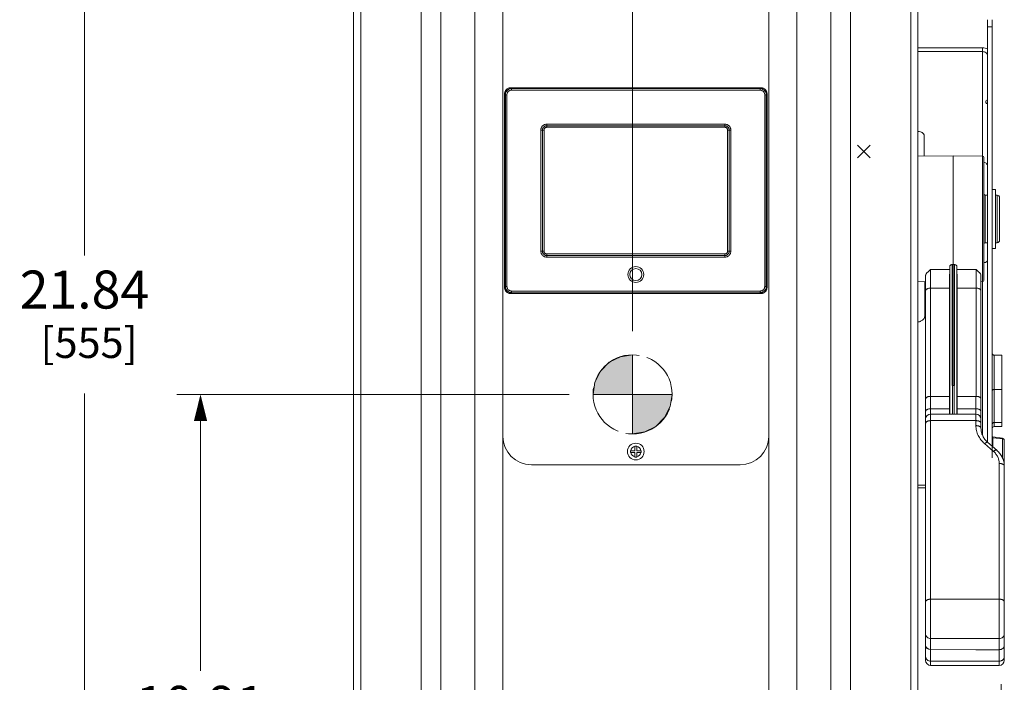
# Model space of a CAD drawing. Units: inches. Extents: x 0 to 230, y -1 to 61.
# Drawn here: x 38 to 54, y 30 to 40 of the extents above; entities that cross this region are included whole.
import ezdxf

# ---------------------------------------------------------------- set-up
doc = ezdxf.new("R2010")
doc.units = ezdxf.units.IN
doc.header["$MEASUREMENT"] = 0
doc.linetypes.add('CENTER2', pattern=[1.125, 0.75, -0.125, 0.125, -0.125])
for name, color, linetype, lineweight in [('CENTER1', 2, 'CENTER2', 20), ('CONTINUOUS1', 7, 'Continuous', 20), ('DIM', 2, 'Continuous', 20)]:
    doc.layers.add(name, color=color, linetype=linetype, lineweight=lineweight)
doc.styles.add('RomanS', font='romans.shx')
doc.dimstyles.new('SchneiderElectric Dual Below', dxfattribs={"dimscale": 0, "dimtxt": 0.1, "dimasz": 0.07, "dimexe": 0.0625, "dimexo": 0.0625, "dimgap": 0.04, "dimtad": 0, "dimtih": 1, "dimtoh": 1, "dimrnd": 0.001, "dimzin": 4, "dimdsep": 46, "dimtxsty": 'RomanS', "dimblk": 'SEArrow', "dimcen": 0.09, "dimclrd": 256, "dimclre": 256, "dimclrt": 256, "dimadec": 0, "dimazin": 1, "dimtfac": 1, "dimtofl": 0, "dimtmove": 0, "dimatfit": 3, "dimldrblk": 'SEArrow', "dimfxl": 1, "dimtolj": 1, "dimtzin": 0, "dimlwd": -1, "dimlwe": -1, "dimarcsym": 0})

# ---------------------------------------------------------------- blocks, each defined once
blk = doc.blocks.new('SEArrow')
at = {"linetype": 'ByBlock', "lineweight": -2}
blk.add_lwpolyline([(0, 0, 0, 0.5, 0), (-1, 0, 0.5, 0.5, 0)], format="xyseb", dxfattribs=at)
blk = doc.blocks.new('*D43')
at = {"layer": 'Defpoints', "color": 0, "transparency": 16777216}
for p in [(43.63, 45.039), (39.377, 23.195), (43.63, 23.195)]:
    blk.add_point(p, dxfattribs=at)
at = {"layer": 'DIM', "transparency": 16777216}
for p, q in [((43.255, 45.039), (39.002, 45.039)), ((39.377, 44.619), (39.377, 36.297)), ((39.377, 23.615), (39.377, 34.117)), ((43.255, 23.195), (39.002, 23.195))]:
    blk.add_line(p, q, dxfattribs=at)
at = {"layer": 'DIM', "transparency": 16777216, "xscale": 0.4200000000000001, "yscale": 0.4200000000000001, "zscale": 0.4200000000000001}
for p, rotation in [((39.377, 45.039), 90), ((39.377, 23.195), 270)]:
    blk.add_blockref('SEArrow', p, dxfattribs=dict(at, rotation=rotation))
at = {"layer": 'DIM', "transparency": 16777216, "insert": (39.377, 36.057), "char_height": 0.6, "attachment_point": 2, "line_spacing_factor": 0.9, "style": 'RomanS'}
blk.add_mtext('\\A1;21.84\\P{\\H0.8x; [555]', dxfattribs=at)
blk = doc.blocks.new('*D45')
at = {"layer": 'Defpoints', "color": 0, "transparency": 16777216}
for p in [(41.211, 34.102), (47.411, 34.102), (43.63, 23.195)]:
    blk.add_point(p, dxfattribs=at)
at = {"layer": 'DIM', "transparency": 16777216}
for p, q in [((47.036, 34.102), (40.836, 34.102)), ((41.211, 33.682), (41.211, 29.739)), ((41.211, 23.615), (41.211, 27.559)), ((43.255, 23.195), (40.836, 23.195))]:
    blk.add_line(p, q, dxfattribs=at)
at = {"layer": 'DIM', "transparency": 16777216, "xscale": 0.4200000000000001, "yscale": 0.4200000000000001, "zscale": 0.4200000000000001}
for p, rotation in [((41.211, 34.102), 90), ((41.211, 23.195), 270)]:
    blk.add_blockref('SEArrow', p, dxfattribs=dict(at, rotation=rotation))
at = {"layer": 'DIM', "transparency": 16777216, "insert": (41.211, 29.499), "char_height": 0.6, "attachment_point": 2, "line_spacing_factor": 0.9, "style": 'RomanS'}
blk.add_mtext('\\A1;10.91\\P{\\H0.8x; [277]', dxfattribs=at)
blk = doc.blocks.new('*D46')
at = {"layer": 'Defpoints', "color": 0, "transparency": 16777216}
for p in [(48.036, 46.106), (52.544, 45.044), (48.036, 34.727)]:
    blk.add_point(p, dxfattribs=at)
at = {"layer": 'DIM', "transparency": 16777216}
for p, q in [((48.036, 35.102), (48.036, 46.481)), ((52.544, 45.419), (52.544, 46.481)), ((48.456, 46.106), (48.862, 46.106)), ((52.124, 46.106), (51.719, 46.106))]:
    blk.add_line(p, q, dxfattribs=at)
at = {"layer": 'DIM', "transparency": 16777216, "xscale": 0.4200000000000001, "yscale": 0.4200000000000001, "zscale": 0.4200000000000001, "rotation": 180}
blk.add_blockref('SEArrow', (48.036, 46.106), dxfattribs=at)
at = {"layer": 'DIM', "transparency": 16777216, "xscale": 0.4200000000000001, "yscale": 0.4200000000000001, "zscale": 0.4200000000000001}
blk.add_blockref('SEArrow', (52.544, 46.106), dxfattribs=at)
at = {"layer": 'DIM', "transparency": 16777216, "insert": (50.29, 46.956), "char_height": 0.6, "attachment_point": 2, "line_spacing_factor": 0.9, "style": 'RomanS'}
blk.add_mtext('\\A1;4.51\\P{\\H0.8x; [115]', dxfattribs=at)
blk = doc.blocks.new('*D47')
at = {"layer": 'Defpoints', "color": 0, "transparency": 16777216}
for p in [(53.858, 29.902), (43.63, 23.195), (43.63, 20.201)]:
    blk.add_point(p, dxfattribs=at)
at = {"layer": 'DIM', "transparency": 16777216}
for p, q in [((53.858, 29.527), (53.858, 19.826)), ((43.63, 22.82), (43.63, 19.826)), ((44.05, 20.201), (48.504, 20.201)), ((53.438, 20.201), (51.361, 20.201))]:
    blk.add_line(p, q, dxfattribs=at)
at = {"layer": 'DIM', "transparency": 16777216, "xscale": 0.4200000000000001, "yscale": 0.4200000000000001, "zscale": 0.4200000000000001, "rotation": 180}
blk.add_blockref('SEArrow', (43.63, 20.201), dxfattribs=at)
at = {"layer": 'DIM', "transparency": 16777216, "xscale": 0.4200000000000001, "yscale": 0.4200000000000001, "zscale": 0.4200000000000001}
blk.add_blockref('SEArrow', (53.858, 20.201), dxfattribs=at)
at = {"layer": 'DIM', "transparency": 16777216, "insert": (49.933, 21.051), "char_height": 0.6, "attachment_point": 2, "line_spacing_factor": 0.9, "style": 'RomanS'}
blk.add_mtext('\\A1;10.23\\P{\\H0.8x; [260]', dxfattribs=at)
blk = doc.blocks.new('CG_3D_BL2', base_point=(48.013, 40.236))
at = {"layer": 'CENTER1'}
for points in [[(48.013, 40.236), (47.388, 40.236), (47.418, 40.429), (47.507, 40.603), (47.645, 40.742), (47.82, 40.83), (48.013, 40.861)], [(48.013, 40.236), (48.013, 39.611), (48.206, 39.642), (48.38, 39.73), (48.518, 39.869), (48.607, 40.043), (48.638, 40.236)]]:
    blk.add_hatch(color=256, dxfattribs=at).paths.add_polyline_path(points)
for p, q in [((48.013, 40.861), (48.013, 40.236)), ((47.388, 40.236), (48.013, 40.236)), ((48.013, 40.236), (48.638, 40.236)), ((48.013, 40.236), (48.013, 39.611)), ((48.013, 40.232), (48.017, 40.236))]:
    blk.add_line(p, q, dxfattribs=at)
for points in [[(48.013, 40.236), (47.388, 40.236), (47.418, 40.429), (47.507, 40.603), (47.645, 40.742), (47.82, 40.83), (48.013, 40.861), (48.013, 40.236)], [(48.013, 40.236), (48.013, 39.611), (48.206, 39.642), (48.38, 39.73), (48.518, 39.869), (48.607, 40.043), (48.638, 40.236), (48.013, 40.236)]]:
    blk.add_lwpolyline(points, dxfattribs=at)
for start, end in [(90, 180), (0, 90), (180, 270), (270, 0)]:
    blk.add_arc((48.013, 40.236), 0.625, start, end, dxfattribs=at)

msp = doc.modelspace()

# ---------------------------------------------------------------- linework, layer by layer
at = {"layer": 'CONTINUOUS1'}
for p, q in [((43.63, 23.255), (43.63, 44.979)), ((52.544, 44.979), (52.544, 23.255)), ((43.744, 23.309), (43.744, 44.925)), ((52.43, 44.925), (52.43, 23.309)), ((44.697, 41.475), (44.697, 28.203)), ((45.008, 41.475), (45.008, 28.203)), ((51.166, 28.203), (51.166, 41.475)), ((51.478, 28.203), (51.478, 41.475)), ((45.542, 40.941), (45.542, 28.737)), ((45.984, 40.941), (45.984, 28.737)), ((50.191, 28.737), (50.191, 40.941)), ((50.632, 28.737), (50.632, 40.941)), ((45.987, 40.739), (45.987, 33.439)), ((50.187, 33.439), (50.187, 40.739)), ((53.644, 33.342), (53.644, 40.018)), ((53.718, 40.018), (53.718, 33.1)), ((53.644, 39.907), (53.718, 39.907)), ((53.564, 39.576), (52.544, 39.576)), ((53.564, 39.515), (52.544, 39.515)), ((53.564, 39.576), (53.564, 37.863)), ((46.113, 38.944), (46.113, 38.943)), ((47.442, 38.944), (46.113, 38.944)), ((46.126, 38.931), (46.113, 38.943)), ((47.442, 38.943), (46.113, 38.943)), ((46.126, 38.906), (46.126, 38.931)), ((50.049, 38.931), (46.126, 38.931)), ((50.049, 38.906), (46.126, 38.906)), ((47.442, 38.944), (47.442, 38.943)), ((47.442, 38.943), (47.443, 38.943)), ((48.732, 38.943), (47.443, 38.943)), ((48.73, 38.943), (47.444, 38.943)), ((48.732, 38.944), (48.73, 38.943)), ((50.062, 38.944), (48.732, 38.944)), ((48.732, 38.944), (48.732, 38.943)), ((48.732, 38.943), (48.732, 38.943)), ((50.062, 38.943), (48.732, 38.943)), ((50.049, 38.931), (50.062, 38.943)), ((50.049, 38.906), (50.049, 38.931)), ((50.062, 38.943), (50.062, 38.944)), ((46.013, 38.844), (46.013, 37.964)), ((46.013, 38.844), (46.013, 37.964)), ((46.026, 38.831), (46.013, 38.844)), ((46.013, 38.844), (46.013, 38.844)), ((46.026, 38.831), (46.026, 35.807)), ((46.051, 38.831), (46.026, 38.831)), ((46.051, 38.831), (46.051, 35.807)), ((50.124, 35.807), (50.124, 38.831)), ((50.124, 38.831), (50.149, 38.831)), ((50.149, 38.831), (50.162, 38.844)), ((50.149, 35.807), (50.149, 38.831)), ((50.162, 37.964), (50.162, 38.844)), ((50.162, 37.964), (50.162, 38.844)), ((50.162, 38.844), (50.162, 38.844)), ((46.587, 36.364), (46.587, 38.275)), ((46.587, 38.275), (46.612, 38.275)), ((46.612, 36.364), (46.612, 38.275)), ((46.612, 36.364), (46.612, 38.275)), ((46.612, 38.275), (46.612, 38.275)), ((46.637, 38.275), (46.612, 38.275)), ((46.637, 36.364), (46.637, 38.275)), ((46.682, 38.37), (46.682, 38.345)), ((46.682, 38.37), (49.493, 38.37)), ((46.682, 38.32), (46.682, 38.345)), ((46.682, 38.345), (46.682, 38.345)), ((46.682, 38.345), (49.493, 38.345)), ((46.682, 38.345), (49.493, 38.345)), ((46.682, 38.32), (49.493, 38.32)), ((49.493, 38.37), (49.493, 38.345)), ((49.493, 38.345), (49.493, 38.345)), ((49.493, 38.32), (49.493, 38.345)), ((49.538, 38.275), (49.538, 36.364)), ((49.538, 38.275), (49.563, 38.275)), ((49.563, 38.275), (49.563, 38.275)), ((49.563, 38.275), (49.563, 36.364)), ((49.563, 38.275), (49.563, 36.364)), ((49.588, 38.275), (49.563, 38.275)), ((49.588, 38.275), (49.588, 36.364)), ((52.643, 37.863), (52.643, 38.189)), ((46.013, 37.964), (46.013, 36.674)), ((46.013, 37.964), (46.013, 37.961)), ((46.013, 37.964), (46.013, 37.964)), ((46.013, 37.964), (46.013, 37.964)), ((46.013, 37.962), (46.013, 36.676)), ((50.161, 36.674), (50.161, 37.964)), ((50.162, 37.964), (50.161, 37.964)), ((50.161, 36.676), (50.161, 37.962)), ((50.162, 37.962), (50.162, 37.964)), ((50.162, 37.964), (50.162, 37.964)), ((51.587, 37.838), (51.787, 38.038)), ((51.787, 37.838), (51.587, 38.038)), ((52.544, 37.861), (53.103, 37.871)), ((53.103, 37.871), (53.566, 37.863)), ((53.103, 34.243), (53.103, 37.871)), ((53.566, 37.863), (53.566, 35.882)), ((53.585, 37.843), (53.585, 35.902)), ((53.768, 37.337), (53.718, 37.337)), ((53.768, 36.408), (53.768, 37.337)), ((53.605, 37.25), (53.644, 37.249)), ((53.605, 37.25), (53.605, 36.494)), ((53.768, 37.247), (53.796, 37.247)), ((53.796, 37.247), (53.796, 36.497)), ((53.835, 37.207), (53.835, 36.537)), ((46.013, 36.676), (46.013, 36.674)), ((46.013, 36.674), (46.013, 36.674)), ((46.013, 36.674), (46.013, 35.794)), ((46.013, 36.674), (46.013, 35.794)), ((46.013, 36.674), (46.013, 36.674)), ((50.162, 36.674), (50.161, 36.678)), ((50.161, 36.674), (50.162, 36.674)), ((50.162, 35.794), (50.162, 36.674)), ((50.162, 35.794), (50.162, 36.674)), ((50.162, 36.674), (50.162, 36.674)), ((53.605, 36.494), (53.644, 36.495)), ((53.768, 36.408), (53.718, 36.408)), ((53.768, 36.497), (53.796, 36.497)), ((46.587, 36.364), (46.612, 36.364)), ((46.612, 36.364), (46.612, 36.364)), ((46.637, 36.364), (46.612, 36.364)), ((46.682, 36.319), (46.682, 36.294)), ((49.493, 36.319), (46.682, 36.319)), ((46.682, 36.294), (46.682, 36.294)), ((46.682, 36.269), (46.682, 36.294)), ((49.493, 36.294), (46.682, 36.294)), ((49.493, 36.294), (46.682, 36.294)), ((49.493, 36.269), (46.682, 36.269)), ((49.493, 36.319), (49.493, 36.294)), ((49.493, 36.269), (49.493, 36.294)), ((49.493, 36.294), (49.493, 36.294)), ((49.538, 36.364), (49.563, 36.364)), ((49.588, 36.364), (49.563, 36.364)), ((49.563, 36.364), (49.563, 36.364)), ((53.048, 36.125), (53.046, 36.072)), ((53.048, 33.79), (53.048, 36.125)), ((53.087, 36.151), (53.103, 36.151)), ((53.087, 34.243), (53.087, 36.151)), ((53.119, 36.151), (53.103, 36.151)), ((53.119, 36.151), (53.119, 34.243)), ((53.158, 36.125), (53.159, 36.072)), ((53.158, 36.125), (53.158, 33.79)), ((52.665, 33.713), (52.665, 35.98)), ((52.744, 36.074), (53.046, 36.072)), ((53.159, 36.072), (53.462, 36.074)), ((53.54, 33.713), (53.54, 35.98)), ((46.026, 35.807), (46.013, 35.794)), ((46.013, 35.794), (46.013, 35.794)), ((46.051, 35.807), (46.026, 35.807)), ((50.124, 35.807), (50.149, 35.807)), ((50.149, 35.807), (50.162, 35.794)), ((50.162, 35.794), (50.162, 35.794)), ((52.544, 35.883), (52.665, 35.881)), ((52.653, 35.881), (52.653, 35.347)), ((52.744, 35.78), (52.744, 34.071)), ((52.744, 35.78), (53.043, 35.779)), ((53.043, 35.779), (53.043, 34.071)), ((53.163, 35.779), (53.462, 35.78)), ((53.163, 35.779), (53.163, 34.071)), ((53.462, 34.071), (53.462, 35.78)), ((53.54, 35.881), (53.566, 35.882)), ((53.564, 35.882), (53.564, 33.465)), ((46.126, 35.708), (46.113, 35.695)), ((46.113, 35.695), (46.113, 35.694)), ((46.113, 35.695), (47.442, 35.695)), ((46.113, 35.694), (47.442, 35.694)), ((46.126, 35.733), (46.126, 35.708)), ((46.126, 35.733), (50.049, 35.733)), ((46.126, 35.708), (50.049, 35.708)), ((47.443, 35.695), (47.442, 35.695)), ((47.442, 35.695), (47.442, 35.694)), ((47.443, 35.695), (48.732, 35.695)), ((47.444, 35.695), (48.73, 35.695)), ((48.73, 35.695), (48.732, 35.694)), ((48.732, 35.695), (48.732, 35.694)), ((48.732, 35.695), (48.732, 35.695)), ((48.732, 35.695), (50.062, 35.695)), ((48.732, 35.694), (50.062, 35.694)), ((50.049, 35.733), (50.049, 35.708)), ((50.049, 35.708), (50.062, 35.695)), ((50.062, 35.694), (50.062, 35.695)), ((53.748, 34.721), (53.868, 34.721)), ((53.748, 34.721), (53.748, 33.593)), ((53.868, 34.721), (53.868, 33.593)), ((48.036, 34.102), (48.036, 34.252)), ((53.087, 34.243), (53.103, 34.243)), ((53.088, 33.79), (53.088, 34.243)), ((53.119, 34.243), (53.103, 34.243)), ((53.118, 34.243), (53.118, 33.79)), ((48.036, 34.102), (47.886, 34.102)), ((48.036, 34.102), (48.036, 33.952)), ((48.036, 34.102), (48.186, 34.102)), ((52.745, 34.071), (53.043, 34.071)), ((52.745, 30.072), (52.745, 34.071)), ((53.043, 34.071), (53.043, 33.874)), ((53.46, 34.071), (53.163, 34.071)), ((53.163, 34.071), (53.163, 33.874)), ((53.46, 34.071), (53.46, 33.608)), ((53.748, 34.18), (53.868, 34.18)), ((53.043, 33.874), (52.745, 33.874)), ((52.745, 33.79), (53.46, 33.79)), ((53.46, 33.874), (53.163, 33.874)), ((52.665, 29.902), (52.665, 33.71)), ((53.46, 33.687), (52.745, 33.687)), ((53.54, 33.71), (53.54, 33.566)), ((53.748, 33.659), (53.868, 33.659)), ((53.748, 33.593), (53.868, 33.593)), ((53.597, 33.324), (53.737, 33.202)), ((53.649, 33.342), (53.79, 33.22)), ((53.882, 33.412), (53.728, 33.43)), ((53.728, 33.273), (53.728, 33.43)), ((53.881, 33.398), (53.728, 33.416)), ((53.881, 33.091), (53.881, 33.398)), ((53.908, 29.902), (53.908, 33.382)), ((48.001, 33.185), (48.001, 33.213)), ((48.001, 33.213), (48.073, 33.213)), ((48.001, 33.185), (48.073, 33.185)), ((48.073, 33.285), (48.101, 33.285)), ((48.073, 33.213), (48.073, 33.285)), ((48.073, 33.113), (48.073, 33.185)), ((48.101, 33.285), (48.101, 33.213)), ((48.101, 33.213), (48.173, 33.213)), ((48.173, 33.185), (48.101, 33.185)), ((48.101, 33.113), (48.101, 33.185)), ((48.173, 33.213), (48.173, 33.185)), ((46.437, 32.989), (49.737, 32.989)), ((48.101, 33.113), (48.073, 33.113)), ((53.828, 33.012), (53.828, 30.071)), ((52.665, 32.666), (52.544, 32.666)), ((52.665, 32.627), (52.544, 32.627)), ((52.745, 30.868), (53.828, 30.868)), ((52.745, 30.248), (53.828, 30.248)), ((52.745, 30.072), (53.46, 30.07)), ((52.745, 30.071), (53.46, 30.069)), ((52.745, 29.822), (52.745, 30.071)), ((53.46, 30.07), (53.828, 30.071)), ((53.46, 30.069), (53.828, 30.07)), ((53.46, 30.069), (53.46, 30.07)), ((53.828, 30.07), (53.828, 29.822)), ((53.828, 29.891), (52.745, 29.891)), ((53.828, 29.822), (52.745, 29.822))]:
    msp.add_line(p, q, dxfattribs=at)
for centre, radius in [((48.087, 35.994), 0.125), ((48.087, 35.994), 0.095), ((48.087, 33.199), 0.132)]:
    msp.add_circle(centre, radius, dxfattribs=at)
for centre, radius, start, end in [((46.113, 38.844), 0.1, 90, 180), ((47.444, 38.904), 0.0387, 90.0034, 92.5417), ((47.444, 38.934), 0.00958, 94.97, 100.1649), ((47.444, 38.934), 0.00926, 92.7153, 94.9518), ((48.73, 38.904), 0.0387, 87.4582, 89.9966), ((48.73, 38.934), 0.00965, 79.8452, 83.4511), ((50.062, 38.844), 0.1, 0, 90), ((53.644, 38.722), 0.03, 90, 179.9787), ((46.052, 37.962), 0.0387, 177.4582, 179.9967), ((46.023, 37.962), 0.00966, 169.8459, 173.3223), ((46.022, 37.962), 0.0092, 173.2956, 180.7074), ((50.123, 37.962), 0.0387, 0.0034, 2.5418), ((50.152, 37.962), 0.0095, 3.0391, 10.1811), ((53.565, 37.843), 0.02, 0, 89), ((53.605, 37.27), 0.02, 180, 269), ((53.795, 37.207), 0.04, 0, 89), ((46.052, 36.676), 0.0387, 180.0034, 182.5418), ((46.023, 36.676), 0.0095, 183.0391, 190.1811), ((50.123, 36.676), 0.0387, 357.4582, 359.9966), ((50.152, 36.676), 0.0092, 353.2937, 0.7078), ((50.152, 36.676), 0.00966, 349.8457, 353.3208), ((53.605, 36.474), 0.02, 91, 180), ((53.795, 36.537), 0.04, 271, 0), ((46.113, 35.794), 0.1, 180, 270), ((50.062, 35.794), 0.1, 270, 0), ((53.565, 35.902), 0.02, 271, 0), ((47.444, 35.734), 0.0387, 267.4583, 269.9966), ((47.444, 35.705), 0.00965, 259.845, 263.4512), ((48.73, 35.734), 0.0387, 270.0034, 272.5417), ((48.73, 35.705), 0.00949, 272.7576, 280.1838), ((53.748, 34.751), 0.03, 180, 270), ((52.745, 33.71), 0.08, 90, 180), ((53.46, 33.71), 0.08, 0, 90), ((53.748, 33.563), 0.03, 90, 180), ((46.437, 33.439), 0.45, 180, 270), ((49.737, 33.439), 0.45, 270, 0), ((53.878, 33.382), 0.03, 0, 83.1256), ((48.087, 33.199), 0.0815, 99.8913, 170.1087), ((48.087, 33.199), 0.0815, 189.8913, 260.1087), ((48.087, 33.199), 0.0815, 9.8913, 80.1087), ((48.087, 33.199), 0.0815, 279.8913, 350.1087), ((52.745, 29.902), 0.08, 180, 270), ((53.828, 29.902), 0.08, 270, 0)]:
    msp.add_arc(centre, radius, start, end, dxfattribs=at)
for centre, major_axis, ratio, start_param, end_param in [((53.047, 33.991), (0.002, 0.22), 0.014801, -4.153645, -3.548606), ((53.159, 33.991), (-0.002, 0.22), 0.014801, -2.734579, -2.129541), ((52.745, 30.14), (0.08, -0.0008), 0.847971, -3.133216, -1.56242), ((52.745, 30.139), (0.08, -0.0008), 0.847971, 3.149969, 4.720765), ((53.828, 30.139), (0.08, 0.0008), 0.847971, -1.579173, -0.008376), ((53.828, 30.138), (0.08, 0.0008), 0.847971, 4.704012, 6.274809)]:
    msp.add_ellipse(centre, major_axis=major_axis, ratio=ratio, start_param=start_param, end_param=end_param, dxfattribs=at)
for points, knots in [([(53.646, 39.557), (53.634, 39.563), (53.607, 39.573), (53.579, 39.576), (53.564, 39.576)], [0, 0, 0, 0, 0.494206, 1, 1, 1, 1]), ([(53.644, 39.448), (53.644, 39.453), (53.643, 39.461), (53.639, 39.474), (53.631, 39.486), (53.617, 39.499), (53.595, 39.511), (53.575, 39.515), (53.564, 39.515)], [0, 0, 0, 0, 0.113445, 0.228996, 0.347855, 0.471085, 0.729586, 1, 1, 1, 1]), ([(46.113, 38.943), (46.106, 38.943), (46.093, 38.942), (46.075, 38.936), (46.057, 38.927), (46.042, 38.914), (46.03, 38.899), (46.02, 38.882), (46.015, 38.863), (46.013, 38.85), (46.013, 38.844)], [0, 0, 0, 0, 0.124753, 0.249769, 0.374835, 0.5, 0.625165, 0.750231, 0.875247, 1, 1, 1, 1]), ([(46.126, 38.931), (46.119, 38.931), (46.106, 38.929), (46.087, 38.923), (46.07, 38.914), (46.055, 38.902), (46.042, 38.887), (46.033, 38.869), (46.027, 38.85), (46.026, 38.837), (46.026, 38.831)], [0, 0, 0, 0, 0.124998, 0.25004, 0.375048, 0.500075, 0.625077, 0.750032, 0.875012, 1, 1, 1, 1]), ([(46.126, 38.906), (46.121, 38.906), (46.111, 38.905), (46.097, 38.9), (46.084, 38.893), (46.072, 38.884), (46.063, 38.873), (46.056, 38.86), (46.052, 38.846), (46.051, 38.836), (46.051, 38.831)], [0, 0, 0, 0, 0.125011, 0.250056, 0.375058, 0.500075, 0.625067, 0.750016, 0.874999, 1, 1, 1, 1]), ([(50.149, 38.831), (50.149, 38.837), (50.147, 38.85), (50.142, 38.869), (50.132, 38.887), (50.12, 38.902), (50.105, 38.914), (50.087, 38.923), (50.069, 38.929), (50.056, 38.931), (50.049, 38.931)], [0, 0, 0, 0, 0.124998, 0.25004, 0.375048, 0.500075, 0.625077, 0.750032, 0.875012, 1, 1, 1, 1]), ([(50.124, 38.831), (50.124, 38.836), (50.123, 38.846), (50.119, 38.86), (50.112, 38.873), (50.102, 38.884), (50.091, 38.893), (50.078, 38.9), (50.064, 38.905), (50.054, 38.906), (50.049, 38.906)], [0, 0, 0, 0, 0.125011, 0.250056, 0.375058, 0.500075, 0.625067, 0.750016, 0.874999, 1, 1, 1, 1]), ([(50.162, 38.844), (50.162, 38.85), (50.16, 38.863), (50.154, 38.882), (50.145, 38.899), (50.133, 38.914), (50.117, 38.927), (50.1, 38.936), (50.081, 38.942), (50.068, 38.943), (50.062, 38.943)], [0, 0, 0, 0, 0.124753, 0.249769, 0.374835, 0.5, 0.625165, 0.750231, 0.875247, 1, 1, 1, 1]), ([(53.644, 38.692), (53.64, 38.692), (53.633, 38.694), (53.623, 38.701), (53.616, 38.711), (53.614, 38.718), (53.614, 38.722)], [0, 0, 0, 0, 0.249634, 0.49978, 0.749922, 1, 1, 1, 1]), ([(46.587, 38.275), (46.587, 38.281), (46.588, 38.293), (46.594, 38.311), (46.602, 38.328), (46.614, 38.342), (46.629, 38.354), (46.645, 38.363), (46.663, 38.368), (46.676, 38.37), (46.682, 38.37)], [0, 0, 0, 0, 0.124959, 0.249996, 0.374949, 0.499933, 0.624923, 0.749913, 0.875016, 1, 1, 1, 1]), ([(46.612, 38.275), (46.612, 38.279), (46.613, 38.288), (46.617, 38.302), (46.623, 38.314), (46.632, 38.324), (46.643, 38.333), (46.655, 38.34), (46.668, 38.344), (46.677, 38.345), (46.682, 38.345)], [0, 0, 0, 0, 0.125016, 0.250211, 0.375254, 0.500264, 0.625212, 0.75009, 0.875056, 1, 1, 1, 1]), ([(46.612, 38.275), (46.612, 38.279), (46.613, 38.288), (46.617, 38.302), (46.623, 38.314), (46.632, 38.324), (46.643, 38.333), (46.655, 38.34), (46.668, 38.344), (46.677, 38.345), (46.682, 38.345)], [0, 0, 0, 0, 0.124958, 0.249995, 0.374948, 0.499933, 0.624924, 0.749913, 0.875017, 1, 1, 1, 1]), ([(46.637, 38.275), (46.637, 38.277), (46.637, 38.283), (46.64, 38.292), (46.644, 38.3), (46.65, 38.307), (46.657, 38.312), (46.665, 38.316), (46.673, 38.319), (46.679, 38.32), (46.682, 38.32)], [0, 0, 0, 0, 0.125018, 0.250211, 0.375255, 0.500264, 0.625211, 0.750089, 0.875055, 1, 1, 1, 1]), ([(49.493, 38.37), (49.499, 38.37), (49.511, 38.368), (49.529, 38.363), (49.546, 38.354), (49.56, 38.342), (49.572, 38.328), (49.581, 38.311), (49.587, 38.293), (49.588, 38.281), (49.588, 38.275)], [0, 0, 0, 0, 0.124959, 0.249996, 0.374949, 0.499933, 0.624923, 0.749913, 0.875016, 1, 1, 1, 1]), ([(49.493, 38.345), (49.497, 38.345), (49.507, 38.344), (49.52, 38.34), (49.532, 38.333), (49.543, 38.324), (49.551, 38.314), (49.558, 38.301), (49.562, 38.288), (49.563, 38.279), (49.563, 38.275)], [0, 0, 0, 0, 0.125016, 0.250211, 0.375254, 0.500264, 0.625212, 0.75009, 0.875056, 1, 1, 1, 1]), ([(49.493, 38.345), (49.497, 38.345), (49.507, 38.344), (49.52, 38.34), (49.532, 38.333), (49.543, 38.324), (49.551, 38.314), (49.558, 38.302), (49.562, 38.288), (49.563, 38.279), (49.563, 38.275)], [0, 0, 0, 0, 0.124958, 0.249995, 0.374948, 0.499933, 0.624924, 0.749913, 0.875017, 1, 1, 1, 1]), ([(49.493, 38.32), (49.496, 38.32), (49.502, 38.319), (49.51, 38.316), (49.518, 38.312), (49.525, 38.307), (49.53, 38.3), (49.535, 38.292), (49.537, 38.283), (49.538, 38.277), (49.538, 38.275)], [0, 0, 0, 0, 0.125018, 0.250211, 0.375255, 0.500264, 0.625211, 0.750089, 0.875055, 1, 1, 1, 1]), ([(52.545, 38.255), (52.558, 38.254), (52.578, 38.25), (52.601, 38.241), (52.615, 38.233), (52.627, 38.223), (52.636, 38.213), (52.642, 38.201), (52.643, 38.193), (52.643, 38.189)], [0, 0, 0, 0, 0.310404, 0.453107, 0.584569, 0.703691, 0.810883, 0.908355, 1, 1, 1, 1]), ([(53.644, 37.703), (53.644, 37.71), (53.641, 37.725), (53.629, 37.744), (53.61, 37.759), (53.594, 37.765), (53.586, 37.767)], [0, 0, 0, 0, 0.231879, 0.473489, 0.729924, 1, 1, 1, 1]), ([(50.162, 36.674), (50.162, 36.674), (50.162, 36.674), (50.162, 36.674), (50.162, 36.674)], [0, 0, 0, 0, 0.533924, 1, 1, 1, 1]), ([(46.682, 36.269), (46.676, 36.269), (46.663, 36.27), (46.645, 36.275), (46.629, 36.284), (46.614, 36.296), (46.602, 36.311), (46.594, 36.327), (46.588, 36.345), (46.587, 36.357), (46.587, 36.364)], [0, 0, 0, 0, 0.124959, 0.249996, 0.374949, 0.499933, 0.624923, 0.749913, 0.875016, 1, 1, 1, 1]), ([(46.682, 36.294), (46.677, 36.294), (46.668, 36.295), (46.655, 36.299), (46.643, 36.305), (46.632, 36.314), (46.623, 36.325), (46.617, 36.337), (46.613, 36.35), (46.612, 36.359), (46.612, 36.364)], [0, 0, 0, 0, 0.125016, 0.250211, 0.375254, 0.500264, 0.625212, 0.75009, 0.875056, 1, 1, 1, 1]), ([(46.682, 36.294), (46.677, 36.294), (46.668, 36.295), (46.655, 36.299), (46.643, 36.305), (46.632, 36.314), (46.623, 36.324), (46.617, 36.337), (46.613, 36.35), (46.612, 36.359), (46.612, 36.364)], [0, 0, 0, 0, 0.124958, 0.249995, 0.374948, 0.499933, 0.624924, 0.749913, 0.875017, 1, 1, 1, 1]), ([(46.682, 36.319), (46.679, 36.319), (46.673, 36.319), (46.665, 36.322), (46.657, 36.326), (46.65, 36.332), (46.644, 36.339), (46.64, 36.346), (46.637, 36.355), (46.637, 36.361), (46.637, 36.364)], [0, 0, 0, 0, 0.125018, 0.250211, 0.375255, 0.500264, 0.625211, 0.750089, 0.875055, 1, 1, 1, 1]), ([(49.588, 36.364), (49.588, 36.357), (49.587, 36.345), (49.581, 36.327), (49.572, 36.311), (49.56, 36.296), (49.546, 36.284), (49.529, 36.275), (49.511, 36.27), (49.499, 36.269), (49.493, 36.269)], [0, 0, 0, 0, 0.124959, 0.249996, 0.374949, 0.499933, 0.624923, 0.749913, 0.875016, 1, 1, 1, 1]), ([(49.563, 36.364), (49.563, 36.359), (49.562, 36.35), (49.558, 36.337), (49.551, 36.324), (49.543, 36.314), (49.532, 36.305), (49.52, 36.299), (49.507, 36.295), (49.497, 36.294), (49.493, 36.294)], [0, 0, 0, 0, 0.125016, 0.250211, 0.375254, 0.500264, 0.625212, 0.75009, 0.875056, 1, 1, 1, 1]), ([(49.563, 36.364), (49.563, 36.359), (49.562, 36.35), (49.558, 36.337), (49.551, 36.324), (49.543, 36.314), (49.532, 36.305), (49.52, 36.299), (49.507, 36.295), (49.497, 36.294), (49.493, 36.294)], [0, 0, 0, 0, 0.124958, 0.249995, 0.374948, 0.499933, 0.624924, 0.749913, 0.875017, 1, 1, 1, 1]), ([(49.538, 36.364), (49.538, 36.361), (49.537, 36.355), (49.535, 36.346), (49.53, 36.338), (49.525, 36.332), (49.518, 36.326), (49.51, 36.322), (49.502, 36.319), (49.496, 36.319), (49.493, 36.319)], [0, 0, 0, 0, 0.125018, 0.250211, 0.375255, 0.500264, 0.625211, 0.750089, 0.875055, 1, 1, 1, 1]), ([(53.048, 36.125), (53.048, 36.126), (53.048, 36.13), (53.051, 36.135), (53.055, 36.14), (53.061, 36.145), (53.072, 36.15), (53.082, 36.151), (53.087, 36.151)], [0, 0, 0, 0, 0.099642, 0.20439, 0.316841, 0.438501, 0.707343, 1, 1, 1, 1]), ([(53.119, 36.151), (53.124, 36.151), (53.133, 36.15), (53.144, 36.145), (53.151, 36.14), (53.155, 36.135), (53.157, 36.13), (53.158, 36.126), (53.158, 36.125)], [0, 0, 0, 0, 0.292657, 0.561499, 0.683159, 0.79561, 0.900358, 1, 1, 1, 1]), ([(53.644, 36.221), (53.644, 36.218), (53.644, 36.214), (53.64, 36.207), (53.635, 36.201), (53.628, 36.195), (53.619, 36.19), (53.606, 36.184), (53.594, 36.181), (53.586, 36.18)], [0, 0, 0, 0, 0.090431, 0.1867, 0.292768, 0.41097, 0.542022, 0.685106, 1, 1, 1, 1]), ([(52.665, 35.98), (52.665, 35.984), (52.667, 35.992), (52.673, 36.004), (52.681, 36.015), (52.692, 36.027), (52.704, 36.038), (52.721, 36.054), (52.735, 36.066), (52.744, 36.074)], [0, 0, 0, 0, 0.091626, 0.194126, 0.308505, 0.433401, 0.566837, 0.706869, 1, 1, 1, 1]), ([(52.744, 36.074), (52.744, 36.054), (52.743, 36.008), (52.743, 35.911), (52.744, 35.833), (52.744, 35.78)], [0, 0, 0, 0, 0.203871, 0.462724, 1, 1, 1, 1]), ([(53.046, 36.072), (53.046, 36.052), (53.045, 36.007), (53.044, 35.934), (53.043, 35.857), (53.043, 35.804), (53.043, 35.779)], [0, 0, 0, 0, 0.204338, 0.463181, 0.7411, 1, 1, 1, 1]), ([(53.163, 35.779), (53.163, 35.804), (53.163, 35.857), (53.162, 35.934), (53.161, 36.007), (53.16, 36.052), (53.159, 36.072)], [0, 0, 0, 0, 0.2589, 0.536819, 0.795662, 1, 1, 1, 1]), ([(53.462, 35.78), (53.462, 35.833), (53.462, 35.911), (53.462, 36.008), (53.462, 36.054), (53.462, 36.074)], [0, 0, 0, 0, 0.537295, 0.796131, 1, 1, 1, 1]), ([(53.462, 36.074), (53.471, 36.066), (53.485, 36.054), (53.502, 36.038), (53.514, 36.027), (53.524, 36.015), (53.533, 36.004), (53.539, 35.992), (53.54, 35.984), (53.54, 35.98)], [0, 0, 0, 0, 0.29313, 0.433162, 0.566599, 0.691495, 0.805874, 0.908374, 1, 1, 1, 1]), ([(46.013, 35.794), (46.013, 35.788), (46.015, 35.775), (46.02, 35.756), (46.03, 35.739), (46.042, 35.724), (46.057, 35.711), (46.075, 35.702), (46.093, 35.696), (46.106, 35.695), (46.113, 35.695)], [0, 0, 0, 0, 0.124753, 0.249769, 0.374835, 0.5, 0.625165, 0.750231, 0.875247, 1, 1, 1, 1]), ([(46.026, 35.807), (46.026, 35.801), (46.027, 35.788), (46.033, 35.769), (46.042, 35.752), (46.055, 35.736), (46.07, 35.724), (46.087, 35.715), (46.106, 35.709), (46.119, 35.708), (46.126, 35.708)], [0, 0, 0, 0, 0.124998, 0.25004, 0.375048, 0.500075, 0.625077, 0.750032, 0.875012, 1, 1, 1, 1]), ([(46.051, 35.807), (46.051, 35.802), (46.052, 35.793), (46.056, 35.778), (46.063, 35.765), (46.072, 35.754), (46.084, 35.745), (46.097, 35.738), (46.111, 35.734), (46.121, 35.733), (46.126, 35.733)], [0, 0, 0, 0, 0.125011, 0.250056, 0.375058, 0.500075, 0.625067, 0.750016, 0.874999, 1, 1, 1, 1]), ([(50.049, 35.708), (50.056, 35.708), (50.069, 35.709), (50.087, 35.715), (50.105, 35.724), (50.12, 35.736), (50.132, 35.752), (50.142, 35.769), (50.147, 35.788), (50.149, 35.801), (50.149, 35.807)], [0, 0, 0, 0, 0.124998, 0.25004, 0.375048, 0.500075, 0.625077, 0.750032, 0.875012, 1, 1, 1, 1]), ([(50.049, 35.733), (50.054, 35.733), (50.064, 35.734), (50.078, 35.738), (50.091, 35.745), (50.102, 35.754), (50.112, 35.765), (50.119, 35.778), (50.123, 35.793), (50.124, 35.802), (50.124, 35.807)], [0, 0, 0, 0, 0.125011, 0.250056, 0.375058, 0.500075, 0.625067, 0.750016, 0.874999, 1, 1, 1, 1]), ([(50.062, 35.695), (50.068, 35.695), (50.081, 35.696), (50.1, 35.702), (50.117, 35.711), (50.133, 35.724), (50.145, 35.739), (50.154, 35.756), (50.16, 35.775), (50.162, 35.788), (50.162, 35.794)], [0, 0, 0, 0, 0.124753, 0.249769, 0.374835, 0.5, 0.625165, 0.750231, 0.875247, 1, 1, 1, 1]), ([(52.744, 35.78), (52.739, 35.78), (52.729, 35.779), (52.714, 35.777), (52.7, 35.773), (52.689, 35.768), (52.679, 35.762), (52.671, 35.754), (52.666, 35.746), (52.665, 35.741), (52.665, 35.738)], [0, 0, 0, 0, 0.159043, 0.31407, 0.460268, 0.594518, 0.714796, 0.820764, 0.914282, 1, 1, 1, 1]), ([(53.462, 35.78), (53.467, 35.78), (53.477, 35.779), (53.492, 35.777), (53.505, 35.773), (53.517, 35.768), (53.527, 35.762), (53.534, 35.754), (53.539, 35.746), (53.54, 35.741), (53.54, 35.738)], [0, 0, 0, 0, 0.159043, 0.31407, 0.460268, 0.594518, 0.714796, 0.820764, 0.914282, 1, 1, 1, 1]), ([(47.442, 35.694), (47.442, 35.694), (47.442, 35.694), (47.442, 35.694), (47.442, 35.694)], [0, 0, 0, 0, 0.534735, 1, 1, 1, 1]), ([(52.653, 35.347), (52.653, 35.341), (52.652, 35.328), (52.646, 35.31), (52.636, 35.293), (52.622, 35.278), (52.606, 35.266), (52.587, 35.256), (52.566, 35.249), (52.552, 35.247), (52.545, 35.246)], [0, 0, 0, 0, 0.115182, 0.232073, 0.351539, 0.474498, 0.601261, 0.73154, 0.864804, 1, 1, 1, 1]), ([(52.745, 34.071), (52.74, 34.071), (52.73, 34.071), (52.715, 34.069), (52.701, 34.065), (52.689, 34.06), (52.679, 34.053), (52.671, 34.046), (52.667, 34.038), (52.665, 34.032), (52.665, 34.029)], [0, 0, 0, 0, 0.158961, 0.313873, 0.46019, 0.594703, 0.715348, 0.821397, 0.914484, 1, 1, 1, 1]), ([(53.54, 34.029), (53.54, 34.032), (53.539, 34.038), (53.534, 34.046), (53.527, 34.053), (53.517, 34.06), (53.505, 34.065), (53.491, 34.069), (53.476, 34.071), (53.466, 34.071), (53.46, 34.071)], [0, 0, 0, 0, 0.085516, 0.178603, 0.284652, 0.405297, 0.53981, 0.686127, 0.841039, 1, 1, 1, 1]), ([(53.718, 34.16), (53.718, 34.161), (53.719, 34.164), (53.721, 34.168), (53.723, 34.171), (53.729, 34.175), (53.737, 34.179), (53.744, 34.18), (53.748, 34.18)], [0, 0, 0, 0, 0.099781, 0.204379, 0.316637, 0.438157, 0.70745, 1, 1, 1, 1]), ([(52.665, 33.832), (52.665, 33.835), (52.666, 33.841), (52.671, 33.849), (52.679, 33.856), (52.689, 33.862), (52.701, 33.868), (52.715, 33.872), (52.73, 33.874), (52.74, 33.874), (52.745, 33.874)], [0, 0, 0, 0, 0.085563, 0.178911, 0.284856, 0.405404, 0.539924, 0.686204, 0.841073, 1, 1, 1, 1]), ([(53.54, 33.832), (53.54, 33.835), (53.539, 33.841), (53.534, 33.849), (53.527, 33.856), (53.517, 33.862), (53.505, 33.868), (53.491, 33.872), (53.476, 33.874), (53.466, 33.874), (53.46, 33.874)], [0, 0, 0, 0, 0.085563, 0.178911, 0.284856, 0.405404, 0.539924, 0.686204, 0.841073, 1, 1, 1, 1]), ([(52.665, 33.645), (52.665, 33.647), (52.666, 33.653), (52.671, 33.662), (52.679, 33.669), (52.689, 33.675), (52.701, 33.68), (52.715, 33.684), (52.73, 33.687), (52.74, 33.687), (52.745, 33.687)], [0, 0, 0, 0, 0.085563, 0.178911, 0.284856, 0.405404, 0.539924, 0.686204, 0.841073, 1, 1, 1, 1]), ([(53.54, 33.645), (53.54, 33.647), (53.539, 33.653), (53.534, 33.662), (53.527, 33.669), (53.517, 33.675), (53.505, 33.68), (53.491, 33.684), (53.476, 33.687), (53.466, 33.687), (53.46, 33.687)], [0, 0, 0, 0, 0.085563, 0.178911, 0.284856, 0.405404, 0.539924, 0.686204, 0.841073, 1, 1, 1, 1]), ([(53.46, 33.608), (53.46, 33.582), (53.466, 33.529), (53.493, 33.453), (53.537, 33.383), (53.576, 33.342), (53.597, 33.324)], [0, 0, 0, 0, 0.242405, 0.488207, 0.740172, 1, 1, 1, 1]), ([(53.54, 33.566), (53.54, 33.569), (53.539, 33.574), (53.534, 33.583), (53.527, 33.59), (53.517, 33.596), (53.505, 33.601), (53.491, 33.605), (53.476, 33.608), (53.466, 33.608), (53.46, 33.608)], [0, 0, 0, 0, 0.085563, 0.178911, 0.284856, 0.405404, 0.539924, 0.686204, 0.841073, 1, 1, 1, 1]), ([(53.718, 33.635), (53.718, 33.638), (53.72, 33.644), (53.727, 33.652), (53.737, 33.657), (53.744, 33.659), (53.748, 33.659)], [0, 0, 0, 0, 0.223687, 0.463614, 0.724789, 1, 1, 1, 1]), ([(53.54, 33.566), (53.54, 33.545), (53.544, 33.515), (53.555, 33.475), (53.572, 33.436), (53.601, 33.389), (53.632, 33.357), (53.649, 33.342)], [0, 0, 0, 0, 0.23719, 0.357892, 0.480606, 0.733951, 1, 1, 1, 1]), ([(53.649, 33.342), (53.648, 33.343), (53.645, 33.344), (53.64, 33.345), (53.634, 33.345), (53.628, 33.343), (53.621, 33.34), (53.613, 33.336), (53.605, 33.33), (53.599, 33.326), (53.597, 33.324)], [0, 0, 0, 0, 0.075744, 0.160033, 0.258652, 0.37425, 0.507471, 0.657569, 0.822785, 1, 1, 1, 1]), ([(53.882, 33.412), (53.882, 33.412), (53.882, 33.412), (53.882, 33.412), (53.882, 33.411), (53.882, 33.411), (53.882, 33.41), (53.882, 33.408), (53.882, 33.406), (53.881, 33.404), (53.881, 33.401), (53.881, 33.399), (53.881, 33.398)], [0, 0, 0, 0, 0.005651, 0.018853, 0.040226, 0.06985, 0.153481, 0.268438, 0.413212, 0.585771, 0.782622, 1, 1, 1, 1]), ([(53.881, 33.398), (53.883, 33.398), (53.886, 33.397), (53.892, 33.396), (53.898, 33.394), (53.904, 33.391), (53.907, 33.387), (53.908, 33.384), (53.908, 33.382)], [0, 0, 0, 0, 0.160339, 0.315486, 0.529421, 0.714074, 0.867948, 1, 1, 1, 1]), ([(53.79, 33.22), (53.789, 33.221), (53.786, 33.222), (53.781, 33.223), (53.775, 33.223), (53.768, 33.221), (53.761, 33.218), (53.753, 33.213), (53.745, 33.208), (53.74, 33.204), (53.737, 33.202)], [0, 0, 0, 0, 0.075744, 0.160033, 0.258652, 0.37425, 0.507471, 0.657569, 0.822785, 1, 1, 1, 1]), ([(53.737, 33.202), (53.752, 33.189), (53.777, 33.162), (53.802, 33.123), (53.815, 33.09), (53.825, 33.056), (53.828, 33.03), (53.828, 33.012)], [0, 0, 0, 0, 0.259731, 0.511602, 0.63524, 0.757686, 1, 1, 1, 1]), ([(53.79, 33.22), (53.808, 33.204), (53.841, 33.169), (53.879, 33.107), (53.903, 33.04), (53.908, 32.993), (53.908, 32.97)], [0, 0, 0, 0, 0.255367, 0.506329, 0.754024, 1, 1, 1, 1]), ([(53.908, 32.97), (53.908, 32.973), (53.907, 32.978), (53.902, 32.987), (53.895, 32.994), (53.885, 33), (53.873, 33.005), (53.859, 33.009), (53.844, 33.012), (53.834, 33.012), (53.828, 33.012)], [0, 0, 0, 0, 0.085563, 0.178911, 0.284856, 0.405404, 0.539924, 0.686204, 0.841073, 1, 1, 1, 1]), ([(52.665, 30.825), (52.665, 30.828), (52.666, 30.834), (52.671, 30.842), (52.679, 30.85), (52.689, 30.856), (52.701, 30.861), (52.715, 30.865), (52.73, 30.867), (52.74, 30.868), (52.745, 30.868)], [0, 0, 0, 0, 0.085563, 0.178911, 0.284856, 0.405404, 0.539924, 0.686204, 0.841073, 1, 1, 1, 1]), ([(53.908, 30.825), (53.908, 30.828), (53.907, 30.834), (53.902, 30.842), (53.895, 30.85), (53.885, 30.856), (53.873, 30.861), (53.859, 30.865), (53.844, 30.867), (53.834, 30.868), (53.828, 30.868)], [0, 0, 0, 0, 0.085563, 0.178911, 0.284856, 0.405404, 0.539924, 0.686204, 0.841073, 1, 1, 1, 1]), ([(52.665, 30.315), (52.665, 30.311), (52.666, 30.302), (52.671, 30.289), (52.679, 30.277), (52.692, 30.263), (52.715, 30.251), (52.735, 30.248), (52.745, 30.248)], [0, 0, 0, 0, 0.114879, 0.231623, 0.35124, 0.474685, 0.732058, 1, 1, 1, 1]), ([(53.908, 30.315), (53.908, 30.311), (53.907, 30.302), (53.903, 30.289), (53.895, 30.277), (53.882, 30.263), (53.859, 30.251), (53.839, 30.248), (53.828, 30.248)], [0, 0, 0, 0, 0.114879, 0.231623, 0.35124, 0.474685, 0.732058, 1, 1, 1, 1]), ([(52.665, 29.958), (52.665, 29.954), (52.666, 29.945), (52.671, 29.932), (52.679, 29.92), (52.689, 29.91), (52.701, 29.902), (52.715, 29.895), (52.73, 29.891), (52.74, 29.891), (52.745, 29.891)], [0, 0, 0, 0, 0.114704, 0.231149, 0.350519, 0.473722, 0.60092, 0.731664, 0.865171, 1, 1, 1, 1]), ([(53.908, 29.958), (53.908, 29.954), (53.907, 29.945), (53.903, 29.932), (53.895, 29.92), (53.885, 29.91), (53.873, 29.902), (53.859, 29.895), (53.844, 29.891), (53.834, 29.891), (53.828, 29.891)], [0, 0, 0, 0, 0.114704, 0.231149, 0.350519, 0.473722, 0.60092, 0.731664, 0.865171, 1, 1, 1, 1])]:
    msp.add_open_spline(points, degree=3, knots=knots, dxfattribs=at)

# ---------------------------------------------------------------- block references
msp.add_blockref('CG_3D_BL2', (48.036, 34.102), dxfattribs=at)

# ---------------------------------------------------------------- dimensions: what is measured, and where the dimension line sits
at = {"layer": 'DIM'}
for base, p1, p2, angle, picture, middle in [((48.036, 46.106), (52.544, 45.044), (48.036, 34.727), 180, '*D46', (50.29, 46.106)), ((39.377, 23.195), (43.63, 45.039), (43.63, 23.195), 270, '*D43', (39.377, 35.207)), ((41.211, 34.102), (43.63, 23.195), (47.411, 34.102), 90, '*D45', (41.211, 28.649)), ((43.63, 20.201), (53.858, 29.902), (43.63, 23.195), 180, '*D47', (49.933, 20.201))]:
    dim = msp.add_linear_dim(base=base, p1=p1, p2=p2, angle=angle, dimstyle='SchneiderElectric Dual Below', override={"dimscale": 6, "dimpost": '\\P{\\H0.8x;'}, dxfattribs=at)
    dim.commit()
    dim.dimension.update_dxf_attribs({"geometry": picture, "text_midpoint": middle, "dimtype": 160})

doc.saveas('drawing.dxf')
